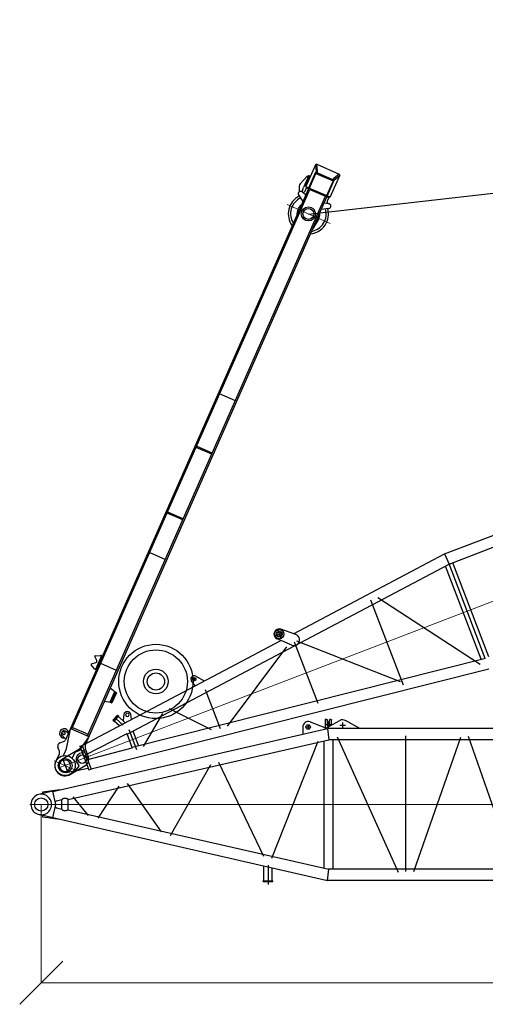
# Model space of a CAD drawing. Units: millimetres. Extents: x 0 to 1255113, y 0 to 538472.
# Drawn here: x 98131 to 106241, y 312737 to 329885 of the extents above; entities that cross this region are included whole.
import ezdxf

# ---------------------------------------------------------------- set-up
doc = ezdxf.new("R2010")
doc.units = ezdxf.units.MM

# ---------------------------------------------------------------- blocks, each defined once
blk = doc.blocks.new('LR-1600 D-36')
at = {"color": 0, "linetype": 'ByBlock', "lineweight": -2}
for p, q in [((646761.4874324104, -250706.3655691456), (649715.5629004448, -250350.6906193267)), ((649715.5629004448, -250350.6906193267), (649727.1818232836, -250544.3906193265)), ((649715.5629004448, -250350.6906193267), (651560.866969768, -250350.6906193269)), ((646525.5479831921, -250533.7987369791), (646525.5479831921, -250711.7987369791)), ((649725.52718806, -252303.6906193268), (649725.52718806, -250541.3893622209)), ((643428.9119409336, -251302.7114031357), (649727.1818232836, -250544.3906193265)), ((646614.5479831921, -250622.7987369791), (646436.5479831921, -250622.7987369791)), ((646661.2983395351, -250878.3983160659), (646461.1070879388, -250685.6896604628)), ((646793.0088674036, -250733.3608439302), (646583.3715991357, -250553.7993307643)), ((648225.5271880599, -250632.1102643929), (648225.5271880599, -252222.1102643929)), ((648359.6997452077, -250641.9155380628), (649604.8089815837, -252366.1801691803)), ((649655.6771880601, -252292.0234898271), (649655.6771880601, -250552.9998806064)), ((649727.1818232836, -250544.3906193265), (651560.866969768, -250544.3906193272)), ((649795.3771880601, -252300.6906193267), (649795.3771880602, -250544.3906193267)), ((642625.5271880601, -251204.3411517874), (645528.0623136403, -250854.8717335856)), ((644842.1327080806, -250937.4586480624), (644806.9831641973, -250845.5173552072)), ((644897.0271851763, -250824.0914897051), (644829.0271851761, -250824.0914897051)), ((644863.0271851763, -250790.0914897051), (644863.0271851763, -250858.0914897052)), ((644909.6045394886, -250786.2688765581), (645015.4328204992, -250916.593064412)), ((645110.3352961233, -251793.5837739481), (646567.8557393563, -250876.7545149768)), ((645528.0623136403, -250854.8717335856), (646513.5917280687, -250736.2125697237)), ((646725.5274685088, -251995.4898674504), (646725.5274685088, -250848.4898674504)), ((646766.7816715613, -250842.038489777), (648199.4727304535, -252148.7764657284)), ((643283.1525949918, -250982.2489823953), (643390.5900095452, -250928.4125095314)), ((643283.1525949918, -250982.2489823953), (643296.3957002967, -251008.6772552544)), ((643289.872548309, -250995.6594896576), (643397.3099628624, -250941.8230167937)), ((643403.8331148501, -250954.8407823906), (643296.3957002967, -251008.6772552544)), ((643357.0560952693, -251116.2641368471), (643301.7598904371, -251005.9892803238)), ((643423.6123253689, -251128.5360314104), (643349.1354926345, -250979.9978934361)), ((643390.5900095452, -250928.4125095314), (643403.8501904666, -250954.8748589189)), ((643470.9831663317, -251102.5470317997), (643398.3156548131, -250957.6055602736)), ((643500.0441528192, -250958.9586211002), (643446.9106357254, -251054.5072863906)), ((643594.3743025713, -251087.6905609123), (643611.3948691778, -250999.4869674189)), ((642585.5271880601, -251202.5406193267), (642625.5271880601, -251202.5406193267)), ((642585.5271880601, -251202.5406193267), (642585.5271880601, -251642.5406193267)), ((642625.5271880601, -251202.5406193267), (642625.5271880601, -251642.5406193267)), ((643616.0803173938, -251603.3253372578), (644135.7251591812, -251186.745619934)), ((644272.6929383109, -251147.7325806479), (644822.2109653868, -251746.8924874157)), ((644975.5271880598, -251059.1797672528), (644975.5271880598, -251787.1797672528)), ((642204.7863985115, -251304.2125031773), (642585.5251603683, -251237.4068505745)), ((642215.5271880601, -251318.0178945249), (642225.5271880601, -251327.5406193267)), ((642225.5251603683, -251309.9067256821), (642225.5251603683, -251533.7996327543)), ((642625.5271880601, -251373.9223587949), (643420.7610877998, -251289.1412852267)), ((643420.7610877998, -251289.1412852267), (643420.9700713744, -251289.1421829024)), ((643428.9119395585, -251296.1858754925), (643420.9700713744, -251289.1421829024)), ((643428.9119927995, -251548.8451360733), (643428.9119395585, -251296.1858754925)), ((643487.1445766912, -251237.6919167558), (643487.1445766912, -251607.6919167558)), ((643545.3771880601, -251556.3341236824), (643545.3771880601, -251288.6888192932)), ((642197.0053942703, -251539.3693308087), (642585.5271880601, -251607.5406193267)), ((642215.5271880578, -251527.0633441308), (642225.5271880601, -251517.5406193267)), ((643420.9701275838, -251555.8888452576), (642625.5271880601, -251471.0728997784)), ((643420.7611440092, -251555.8879475819), (643420.9701275838, -251555.8888452576)), ((643428.9119927995, -251548.8451360733), (643420.9701275838, -251555.8888452576)), ((643428.9119914226, -251542.3115459189), (649727.666000852, -252300.6906193267)), ((642585.5271880601, -251642.5406193267), (642625.5271880601, -251642.5406193267)), ((642625.5271880601, -251640.6817911882), (649716.0470780125, -252494.3906193267))]:
    blk.add_line(p, q, dxfattribs=at)
at = {"color": 0, "linetype": 'ByBlock', "lineweight": 9}
blk.add_line((642105.5272626188, -251422.674388079), (651725.5271880599, -251422.674388079), dxfattribs=at)
at = {"color": 0, "linetype": 'ByBlock', "lineweight": -2}
for centre, radius in [((644225.5271922348, -250622.5406294183), 647.5000196865226), ((644225.5271922348, -250622.5406294183), 550.0000335400701), ((644225.5271922348, -250622.5406294183), 215.0000335401273), ((644225.5271922348, -250622.5405958781), 149.9999999999888), ((646525.5479831921, -250622.7987369791), 79.99999999999244), ((646525.5479831921, -250622.7987369791), 49.999999999995), ((646525.5479831921, -250622.7987369791), 40.53589838486897), ((644863.0271851763, -250824.0914897051), 30.00000000005093)]:
    blk.add_circle(centre, radius, dxfattribs=at)
for centre, radius, start, end in [((646524.991411079, -250622.2957076208), 90.00000000001705, 49.55869316560036, 224.779255261508), ((644863.0271851763, -250824.0914897051), 59.99999999999967, 39.0779339602932, 200.9220660367486), ((646729.262761117, -250807.7949351337), 98.00000000000163, 226.0910395782923, 49.43564040048627), ((643552.4817203083, -250988.1185510696), 60.00000000001172, 349.0779339611578, 150.9220660392747), ((643552.4817203084, -250988.1185510696), 30.00000000005404, 72.40000000073356, 72.35395220571921), ((642225.5271880601, -251422.8081568312), 120.0000000000162, 99.95199588561768, 256.2502523071113), ((642225.5271880601, -251422.5406193279), 105.0000000012098, 95.46502380160888, 264.5349761983911), ((642225.5271880601, -251422.5406193267), 95, 270, 90)]:
    blk.add_arc(centre, radius, start, end, dxfattribs=at)
blk = doc.blocks.new('*U515')
at = {"color": 0, "linetype": 'ByBlock', "lineweight": -2, "rotation": 90}
blk.add_blockref('LR-1600 D-36', (407226.5136253948, -910822.7823270323), dxfattribs=at)
blk = doc.blocks.new('SA портал 1600')
at = {"color": 0, "linetype": 'ByBlock', "lineweight": -2}
for p, q in [((-11095.01128675626, 2405.589975030263), (-10997.53109931503, 2817.880652631633)), ((-10997.53276755754, 2817.873596830512), (-10996.72816965915, 2817.683361255913)), ((-10997.53109931503, 2817.880652631633), (-10976.00245103124, 2831.458845719113)), ((-10997.51911905664, 2817.870369839242), (-10904.2785946331, 2737.84096398345)), ((-10996.72816965915, 2817.683361255913), (-10996.6879747496, 2817.853364893461)), ((-10975.90543603618, 2831.435907922016), (-10976.00245103124, 2831.458845719113)), ((-10571.16417344799, 2735.740670833839), (-10975.90543603618, 2831.435907922016)), ((-10883.91513429978, 2751.562532231394), (-10974.87747689546, 2830.88786486035)), ((-10888.0410258621, 2734.112149003435), (-10883.91513429978, 2751.562532231394)), ((-10886.38804040407, 2728.065144712018), (-10880.63574624015, 2752.394368124478)), ((-10880.99562749011, 2750.872256931732), (-10883.91513429978, 2751.562532231394)), ((-10583.81922060833, 2682.216379326383), (-10880.63574624015, 2752.394368124478)), ((-10857.27969176439, 2746.872165727247), (-10859.81070119631, 2736.167307425763)), ((-10455.28955018683, 2745.931563052807), (-10460.94503473723, 2722.011794137659)), ((-10378.80295559228, 2750.48502270272), (-10331.98964196583, 2622.674905645406)), ((-10879.14872182417, 2726.353512190493), (-10948.17625178955, 2434.402831240979)), ((-10937.03250471083, 2417.382061434102), (-10861.56240528217, 2736.581472605569)), ((-10904.2785946331, 2737.84096398345), (-10887.00092997332, 2733.755909236679)), ((-10904.2785946331, 2737.84096398345), (-10903.03842906188, 2732.001889090476)), ((-10864.78369001369, 2722.957107494592), (-10903.03842906188, 2732.001889090476)), ((-10888.0410258621, 2734.112149003435), (-10885.12151905266, 2733.421873703752)), ((-10887.1783353053, 2733.908178257196), (-10887.00092997332, 2733.755909236679)), ((-10887.00092997332, 2733.755909236679), (-10885.7607644021, 2727.916834343712)), ((-10861.56240528217, 2736.581472605569), (-10586.155596253, 2671.465502671599)), ((-10570.96953966073, 2735.694652480503), (-10676.81175227417, 2288.036941691156)), ((-10643.02834175341, 2362.255006699597), (-10574.00081178802, 2654.205687649082)), ((-10588.15087899473, 2663.026490650926), (-10573.74797873455, 2659.621132505978)), ((-10575.30582524603, 2718.223629976841), (-10497.04285582877, 2699.719479039246)), ((-10574.97398072458, 2654.435779415689), (-10569.22168656089, 2678.76500282815)), ((-578.5826650112867, 290.9331534019511), (-10574.97398072272, 2654.435779415238)), ((-436.2257045162842, 282.9641726522532), (-10569.22168655903, 2678.765002827684)), ((-10558.76195332548, 2714.312069945416), (-10567.27534868778, 2678.304819295015)), ((-10456.27648315555, 2734.10161815436), (-10450.79298112984, 2650.764242609657)), ((-10148.88802449987, 2603.541824571592), (-9967.88042389974, 2536.586529762964)), ((-11095.01128675626, 2405.589975030263), (-11081.84466364491, 2383.801134929774)), ((-11094.99763825536, 2405.586748039008), (-11095.01128675626, 2405.589975030263)), ((-10975.78976016818, 2435.385791620167), (-11094.99763825536, 2405.586748039008)), ((-11094.99763825536, 2405.586748039008), (-11094.20668885787, 2405.399739455679)), ((-11094.24688376719, 2405.229735818146), (-11094.20668885787, 2405.399739455679)), ((-11080.89685243065, 2383.882035572271), (-10963.72749009286, 2413.997626842429)), ((-10972.06595902727, 2440.051208140962), (-10975.78976016818, 2435.385791620167)), ((-10958.5120955084, 2431.300736873396), (-10975.78976016818, 2435.385791620167)), ((-10933.81121997908, 2431.006426545078), (-10972.06595902727, 2440.051208140962)), ((-10963.72749009286, 2413.997626842429), (-10959.60159853031, 2431.448010070402)), ((-10963.72749009286, 2413.997626842429), (-10960.80798328319, 2413.307351542746)), ((-10961.16786453314, 2411.785240350044), (-10955.41557036946, 2436.114463762504)), ((-10664.35133890109, 2341.607251551948), (-10961.16786453314, 2411.785240350044)), ((-10959.60159853031, 2431.448010070402), (-10956.68209172087, 2430.757734770727)), ((-10958.5120955084, 2431.300736873396), (-10958.73890797375, 2431.24403932417)), ((-10954.78829436749, 2435.966153394205), (-10958.5120955084, 2431.300736873396)), ((-10935.28080062522, 2416.967896254297), (-10937.81181005714, 2406.26303795282)), ((-10661.82032946916, 2352.312109853454), (-10937.03250471083, 2417.382061434102)), ((-11081.84466364491, 2383.801134929774), (-11081.84192687296, 2383.812710056867)), ((-11081.84466364491, 2383.801134929774), (-10677.00638606166, 2288.082960044478)), ((-10879.23320165742, 2301.986738450236), (-10871.64017336117, 2334.101313354673)), ((-10879.23320165742, 2301.986738450309), (-10655.40434626257, 2249.065632143473)), ((-10876.93591577304, 2285.002445233018), (-10873.25444750837, 2300.573148217074)), ((-10849.96666661114, 2278.625955037496), (-10876.93591577304, 2285.002445233018)), ((-10690.87972722435, 2272.866836852998), (-10875.78182515898, 2316.584272497719)), ((-10864.37165825837, 2277.921524389239), (-10863.45129119209, 2281.814200135275)), ((-10708.02289938834, 2177.909464456177), (-10864.37165825837, 2277.921524389239)), ((-10849.96666661114, 2278.625955037496), (-10846.28519834648, 2294.196658021508)), ((-10694.33110372256, 2258.269302805544), (-10686.73807542655, 2290.383877709959)), ((-10594.60176484636, 2287.095849963938), (-10672.86473426362, 2305.600000901533)), ((-10645.25325525226, 2357.190867635298), (-10659.65615551244, 2360.596225780246)), ((-10647.80746698054, 2337.695691520545), (-10656.32086234307, 2301.688440870108)), ((-10574.68458040198, 2240.952457023857), (-10655.40434626257, 2249.065632143473)), ((-10644.00151068997, 2362.485098466168), (-10649.75380485365, 2338.155875053679)), ((-10649.75380485179, 2338.155875053228), (-443.2331732667517, -75.02879862946429)), ((-647.6101949766744, -1.017527547533973), (-10643.02834175155, 2362.255006699117)), ((-10572.3094497479, 2250.99802887244), (-10577.9649342983, 2227.078259957278)), ((-10573.54948743689, 2238.097582168717), (-10531.32509942283, 2310.155114835186)), ((-10511.61628470873, 2188.753465827285), (-10412.52176025859, 2282.065777870936)), ((-10663.52670790209, 2169.699360083447), (-10567.34534277278, 2189.61323128199)), ((-10567.24482232053, 2189.512904743009), (-10568.83733844198, 2189.304321031632)), ((-6787.400479871081, 1758.918623998186), (-6856.428009836236, 1466.967943048679)), ((-5814.231543372618, 1528.826857447064), (-5883.259073338006, 1236.87617649755)), ((-5794.768164642621, 1524.225022116043), (-5863.795694608008, 1232.274341166529)), ((-4669.318178702844, 949.857351235536), (-4600.290648737457, 1241.80803218505)), ((-4578.306994019542, 1236.610313927114), (-4647.33452398493, 944.6596329776003)), ((-3917.457821611315, 772.0908080642548), (-3848.430291645927, 1064.041489013769)), ((-1789.20482201525, 577.1673109915646), (-1858.232351980638, 285.2166300420504)), ((-1417.671863529133, 622.9079050246728), (-1469.211281233467, 527.1987215107438)), ((-1222.731395588489, 566.5413333191391), (-1422.580379500985, 613.7927446900139)), ((-1413.070028197952, 642.3712837546409), (-1417.671863529133, 622.9079050246728)), ((-1417.671863529133, 622.9079050246728), (-1223.038076229393, 576.889551714441)), ((-1407.053724682657, 646.086669604374), (-1413.070028197952, 642.3712837546409)), ((-1413.070028197952, 642.3712837546409), (-1218.436240898445, 596.3529304444091)), ((-1407.053724682657, 646.086669604374), (-1222.151626748033, 602.36923395966)), ((-1218.436240898445, 596.3529304444091), (-1223.038076229393, 576.889551714441)), ((-1223.038076229393, 576.889551714441), (-1219.817929500714, 468.2332585637123)), ((-1218.436240898445, 596.3529304444091), (-1222.151626748033, 602.36923395966)), ((-225.2673915028572, 371.7519152729001), (-345.6738195829093, 297.5757291125192)), ((133.6702188085765, 120.5498760001356), (-73.21303934999742, 349.9497833534697)), ((-1991.469776825747, 291.0294280477901), (-1996.997805093182, 267.6487331595417)), ((-1975.502346184105, 167.1501875424365), (-1996.969736058498, 256.0266948866119)), ((-1994.921153323958, 276.4318940003141), (-1741.89722983446, 216.6080346970193)), ((-1897.154460557038, 208.1748645009284), (-1959.805979239056, 161.480070649246)), ((-1824.773854792817, 129.5536713471665), (-1859.879927756032, 199.3618385422233)), ((-1749.203749409644, 197.4459989545139), (-1808.20020462363, 127.5940078744316)), ((-1743.973881603684, 207.824873856036), (-1738.445853336249, 231.2055687444954)), ((-676.8052630715538, 5.885225448975689), (-607.777733106399, 297.8359063984899)), ((-653.3624891405925, -25.34675096001592), (-572.8303708476014, 315.2623768144185)), ((-558.2328368001617, 311.8110003162219), (-295.9576848277356, 188.7927394083745)), ((-298.9126510878559, 282.2098835641445), (-311.2074080093298, 230.209433060947)), ((-307.537353994092, 207.5436328901051), (-261.1497162464075, 132.4283906692799)), ((-279.7629787477199, 283.2707506447623), (-262.1504986060318, 233.9296861056064)), ((-89.2049216858577, 192.8418671314794), (-45.9799057294149, 234.1159648423127)), ((-34.05760415410623, 235.534372037233), (38.44389946130104, 193.4930165109326)), ((-242.5274551631883, 118.9963697487983), (-146.1764819822274, 96.21557106459659)), ((-638.76495509292, -28.79812745820527), (-262.0000900018495, -38.50852907790249)), ((-582.0003122310154, -92.93954849433794), (-592.386841439642, -136.8691846366346)), ((-587.1853012500796, -145.292009557983), (-575.0206895438023, -148.1681566398765)), ((-562.9991884897463, -46.71185078836425), (-575.6473918503616, -74.40891813141207)), ((-575.0206895438023, -148.1681566398765), (-567.3126153643243, -115.5669972671749)), ((-527.4126889680047, -125.0007596957803), (-535.1207631474826, -157.6019190684747)), ((-535.1207631474826, -157.6019190684747), (-519.3510844476987, -161.3304322729819)), ((-514.1825930764899, -159.440392442797), (-450.4096627456602, -73.33202114319283)), ((-369.7556884528603, -161.4079985209537), (-405.7886463368777, -102.2190289638093)), ((-227.9300562320277, -144.271128716151), (-286.6546547561884, -181.05604001545)), ((-164.8847574992105, -58.63460364340426), (-235.4375521740876, -41.95341237950197)), ((-91.5309139364399, -158.1837279684114), (-182.2735494652297, -136.7289398763314))]:
    blk.add_line(p, q, dxfattribs=at)
at = {"color": 0, "linetype": 'ByBlock', "lineweight": 9}
for p, q in [((-10311.67479970632, 2020.925862009201), (-10122.67044541752, 2820.316336573385)), ((-47.63029247242957, -201.4514546319915), (45.09668944752775, 190.7356267768555))]:
    blk.add_line(p, q, dxfattribs=at)
at = {"color": 0, "linetype": 'ByBlock', "lineweight": -2}
for centre, radius in [((-10218.27383323479, 2415.963548787324), 122.999999999997), ((-10218.27383323479, 2415.963548787338), 95.00000000001356), ((-162.3265185556374, 269.583199353372), 75.0000000000218), ((0, -2.182787284255028e-11), 175.0000000000116), ((0, -2.182787284255028e-11), 120)]:
    blk.add_circle(centre, radius, dxfattribs=at)
for centre, radius, start, end in [((-10416.36279272707, 2736.727892390758), 39.99999999999427, 20.11638637458053, 183.7647536304668), ((-10218.2738332327, 2415.963548786734), 350.0000000000189, 16.6975255089088, 115.9682368464377), ((-10490.14010283211, 2728.914547134191), 30, 256.6975255197959, 346.6975255174357), ((-10218.27383945114, 2415.963522512568), 309.8352057963626, 21.0870730969008, 116.730015864324), ((-10218.27383323479, 2415.963548787346), 200.0000000000045, 69.7004036715723, 105.6525498863333), ((-10601.50451784302, 2257.900781868972), 30, 346.6975255174357, 76.69752551979592), ((-10539.03817683831, 2217.874589295097), 39.99999999996559, 149.6304822445213, 313.2784254753607), ((-10218.2738332327, 2415.963548786684), 349.9999999999961, 196.6975255089088, 201.3975162075231), ((-10218.27383945114, 2415.963522512568), 309.8352057963475, 216.6650296261811, 312.3079900261048), ((-10218.27383323479, 2415.963548787353), 199.9999999999945, 227.7425011370376, 285.6525498863333), ((-10675.69140817598, 2228.453254143737), 60.00000000000011, 237.3940555373451, 281.6975255136188), ((-10218.2738332327, 2415.963548786734), 349.9999999999855, 217.4268141922194, 316.6975255106618), ((-162.3265185556374, 269.5831993533648), 119.9999999999894, 42.04557624730506, 121.6350791439298), ((-1972.66858168086, 261.8964389957691), 24.99999999998545, 166.6975255174357, 193.5792304345191), ((-1882.21469757217, 188.1298281587442), 25.000000000016, 26.69752551410241, 126.6975255111547), ((-1768.303105016239, 213.5771680198231), 25.00000000002667, 319.8158205934312, 346.6975255174357), ((-408.6146925301291, 399.7444450320545), 120, 256.6975255197959, 301.6350791439298), ((-282.0123399144504, 223.3066800644083), 30, 166.6975255174357, 211.6975255096531), ((-289.1809617229737, 279.9089658986341), 10.00000000000161, 19.64421631807133, 166.6975255174357), ((-162.3265185556374, 269.5831993533648), 105.9999999999589, 199.654888858353, 313.6163673539273), ((-39.07393535133451, 226.8835673741414), 9.999999999959464, 59.89189472002776, 133.6773881800734), ((33.42756826407276, 184.8422118477538), 10, 346.6975255174357, 59.89189472002776), ((-1965.781884433003, 169.498085186111), 9.999999999993797, 193.5792304345191, 306.6975255111547), ((-1815.839946866268, 134.0464755005523), 10.00000000001194, 206.6975255141024, 319.8158205931127), ((-235.6247021665331, 148.1914378437505), 29.99999999997934, 211.6975255096531, 256.6975255197959), ((0, -2.182787284255028e-11), 180.0000000000028, 245.8534629509415, 42.04563076498133), ((-547.3626521660481, -120.2838784814812), 80.00000000002369, 108.4856200052938, 14.82325999249983), ((-585.5746588842012, -138.4798270024912), 7, 166.6975255174357, 256.6975255197959), ((-547.3626521660481, -120.2838784814812), 45.00000000002481, 139.3751616949992, 193.9634023912949), ((-547.3626521660481, -120.2838784814812), 45.0000000000148, 214.8089286027649, 298.586122423398), ((-484.6834185812622, -115.9487251494502), 99.99999999997296, 155.4556126414958, 166.6975255174357), ((-547.3626521660481, -120.2838784814812), 20.5, 346.6975255174357, 166.6975255174357), ((-518.2006256149616, -156.4645875904898), 5, 256.6975255197959, 323.4758918223495), ((-457.0386792598292, -133.4189348193977), 60.00000000002386, 31.33214625437427, 76.69752551979592), ((-318.5056555299088, -130.2080926653725), 59.99999999999804, 211.3321462543743, 302.0629047735608), ((-265.3494818257168, -168.4653741242946), 130, 76.69752551979592, 88.52363651708819), ((-196.0790554583073, -195.119076066243), 60.00000000000728, 76.69752551979592, 122.0629047735608), ((-114.5400905914139, -255.5006216182519), 100.0000000000027, 65.85346295094143, 76.69752551979592)]:
    blk.add_arc(centre, radius, start, end, dxfattribs=at)
for points in [[(-10975.90543603618, 2831.435907922016), (-10975.63686810178, 2831.353510748922), (-10975.37439100654, 2831.234064441109), (-10975.12382058566, 2831.080485152532), (-10974.87747689546, 2830.88786486035)], [(-11080.89685243065, 2383.882035572271), (-11081.14135374036, 2383.830085000423), (-11081.38030426274, 2383.801209666795), (-11081.61501808814, 2383.795438872468), (-11081.84192687296, 2383.812710056867)]]:
    blk.add_spline(points, degree=3, dxfattribs=at)
blk = doc.blocks.new('S-корень 1600')
at = {"color": 0, "linetype": 'ByBlock', "lineweight": -2}
for p, q in [((4650, 1394.999999999971), (4650, 1304.999999999971)), ((4684.473741110181, 1438.52435356364), (4939.490317353047, 1339.214106447267)), ((5056.879999999888, 1384.999999999971), (4943.119999999879, 1384.999999999971)), ((4945, 1473.238801840664), (4944.999999999767, 1470.650611389661)), ((4944.999999999767, 1470.650611389661), (4945, 1333.956278459606)), ((4947.944012613967, 1321.913788573671), (5201.521874290425, 1462.463542849029)), ((4969.5, 1482.898060103558), (4955, 1482.898060103558)), ((4954.999999999767, 1480.309869652527), (4969.5, 1480.309869652527)), ((4979.5, 1473.238801840664), (4979.5, 1470.650611389661)), ((4979.5, 1470.650611389661), (4979.5, 1384.999999999971)), ((5000, 1441.879999999976), (5000, 1328.119999999966)), ((5020.5, 1470.650611389661), (5020.5, 1473.238801840664)), ((5020.5, 1384.999999999971), (5020.5, 1470.650611389661)), ((5045, 1482.898060103558), (5030.5, 1482.898060103558)), ((5030.5, 1480.309869652527), (5044.999999999767, 1480.309869652527)), ((5054.999999999767, 1470.650611389661), (5055, 1473.238801840664)), ((5055, 1381.251353064989), (5054.999999999767, 1470.650611389661)), ((5301.049999999814, 1375), (5198.949999999953, 1375)), ((5250, 1426.049999999988), (5250, 1323.950000000012)), ((5552.055987386033, 1321.913788573671), (5298.478125709575, 1462.463542849029)), ((204.3047876746859, 228.1122706519091), (4989.071595462039, 1321.850890689355)), ((4555, 1354.741211246204), (4555, 1222.627482968499)), ((4695, 1349.999999999971), (4605, 1349.999999999971)), ((4945.61005394347, 1332.124148544419), (4949.999970057281, 1312.919599495945)), ((4989.071695963852, 1321.849999999977), (5010.928036226891, 1128.149999999965)), ((9822.703193977708, 1321.849999999977), (4989.071695963852, 1321.849999999977)), ((9843.922415626002, 1324.975844961387), (9822.703193977708, 1321.847236022819)), ((9822.703193977708, 1128.147236022807), (9822.703193977708, 1321.849999999977)), ((9842.679492158815, 1318.290992323804), (9842.679492158815, 1132.290992323804)), ((9844.214146110928, 1324.997236022871), (9880.000000019558, 1324.997236022813)), ((9984.78223501565, 1338.985918043851), (9880.000000019558, 1324.997236022784)), ((9880.78125452972, 1325.10153539115), (9880.000000019558, 1324.997236022842)), ((9880.000000019558, 1124.997236022784), (9880.000000019558, 1324.997236022784)), ((9880, 1287.433276891039), (9880, 1162.566723138065)), ((469.8207569865044, 90.11044537485577), (5010.928036226891, 1128.149999999965)), ((4016.031868796563, -935.9224360826775), (4825.747842640849, 1103.579163800168)), ((4920.5, 1107.479297312966), (4920.5, -1107.574108389585)), ((9822.703193977708, 1128.149999999965), (5010.928036226891, 1128.149999999965)), ((5079.5, 1128.149999999965), (5079.5, -1128.149999999994)), ((5154.42489453149, 1176.281634201674), (6216.443098547403, -1180.426869337389)), ((6350, -1167.415248115227), (6350, 1196.149999999965)), ((6492.010013846215, -1163.899965883844), (7307.124984257855, 1174.32726985676)), ((7437.685306656407, 1189.214394499577), (8265.858969916357, -1186.472819843533)), ((8400, 1195.194675929408), (8400, -1171.999999999971)), ((8539.366611305159, -1167.538220287679), (9599.379373808624, 1185.50993108144)), ((9670.149999999907, -1128.149999999994), (9670.149999999907, 1128.149999999965)), ((9809.84999999986, -1128.149999999994), (9809.84999999986, 1128.149999999965)), ((9880.000000019558, 1124.997236022842), (9844.214146110928, 1124.997236022784)), ((9880.000000019558, 1124.997236022842), (9880.78125452972, 1124.892936654505)), ((9880.78125452972, 1124.892936654505), (9984.78223501565, 1111.008554001804)), ((2949.447690855712, 690.4991807966144), (2245.888458334375, -545.1721141048474)), ((3088.653459697263, 737.2470140822697), (3871.257734425832, -901.3647153580678)), ((1496.891108547337, 367.31373879686), (2089.977113909321, -474.9770365655713)), ((203.6026742369868, 231.1838035924884), (-40.1018507045228, 175.4760427463625)), ((20, 206.2363231531344), (20, 194.6630765815498)), ((321.5210261926986, 254.904430665978), (28.68791280966252, 216.1471068358514)), ((256.448672801489, -0.001381988608045503), (203.6026742369868, 231.1838035924884)), ((1352.195889992174, 319.5487316745857), (983.9637423059903, -239.4726278438757)), ((242.6870708097704, 60.20144503275515), (356.6377911723685, 86.27198180212872)), ((245.4463430566248, 48.13046740341815), (257.0638361559249, 55.64580772086629)), ((257.0638361559249, 55.64580772086629), (275.8264846534003, 67.78333924437175)), ((356.6377911723685, 86.27198180212872), (357.0563682098873, 86.27198180212872)), ((361.7564441307914, 73.34730192058487), (357.0563682098873, 86.27198180212872)), ((361.7564441307914, -73.34730192058487), (361.7564441307914, 73.34730192058487)), ((469.8207569865044, -90.11044537191628), (469.8207569865044, 90.11044537171256)), ((548.0380666975398, 133.8127042407286), (818.8571758044418, -190.8882771411445)), ((203.6026742369868, -231.1838035925175), (256.4480409915559, -0.001381988608045503)), ((356.6377911723685, -86.27198180207051), (242.6870708097704, -60.20144503272604)), ((275.8264846534003, -67.78333924431354), (245.4463430566248, -48.13046740347636)), ((357.0563682098873, -86.27198180207051), (356.6377911723685, -86.27198180207051)), ((357.0563682098873, -86.27198180207051), (361.7564441307914, -73.34730192058487)), ((361.7564441307914, -73.34730192058487), (361.3378670935053, -73.34730192058487)), ((469.8207569865044, -90.1104453720327), (5010.928036204074, -1128.149999999994)), ((203.6026742369868, -231.1838035925175), (-40.1018507045228, -175.4760427463916)), ((20, -194.6630765815789), (20, -206.2363231531635)), ((28.68791280966252, -216.1498708130675), (321.5210261926986, -254.907194643165)), ((204.3046186948195, -228.1130098876019), (4989.071234961739, -1321.850000000035)), ((3880.149999999907, -1330), (3880.149999999907, -1068.364663917891)), ((3950, -1058.526472451776), (3950, -1391.526472451776)), ((4019.84999999986, -1330), (4019.84999999986, -1100.298312886152)), ((4989.071234961739, -1321.850000000035), (5010.928036204074, -1128.149999999994)), ((9822.703193977708, -1128.149999999994), (5000, -1128.149999999994)), ((9843.922415626002, -1125.021391061455), (9822.703193977708, -1128.149999999994)), ((9822.703193977708, -1321.850000000035), (9822.703193977708, -1128.149999999994)), ((9842.679492158815, -1132.293756300991), (9842.679492158815, -1318.293756300991)), ((9844.214146110928, -1124.999999999971), (9880.000000019558, -1125)), ((9880.78125452972, -1124.895700631721), (9880.000000019558, -1125)), ((9880.000000019558, -1324.999999999971), (9880.000000019558, -1124.999999999971)), ((9984.78223501565, -1111.011317978991), (9880.78125452972, -1124.895700631721)), ((10000.00000000582, -1158.544434478681), (10000.00000000582, -1298.544434478681)), ((3865, -1330), (4035, -1330)), ((3865, -1340), (3865, -1330)), ((3865, -1340), (4035, -1340)), ((4035, -1340), (4035, -1330)), ((9822.703193977708, -1321.850000000035), (4989.071234961739, -1321.850000000035)), ((9822.703193977708, -1321.850000000035), (9843.922415626002, -1324.978608938603)), ((9880.000000019558, -1325), (9844.214146110928, -1325.000000000058)), ((9880.000000019558, -1324.999999999971), (9984.78223501565, -1338.988682021038)), ((9880.000000019558, -1325), (9880.78125452972, -1325.104299368337))]:
    blk.add_line(p, q, dxfattribs=at)
at = {"color": 0, "linetype": 'ByBlock', "lineweight": 9}
for p, q in [((199, 0), (-199, 0)), ((10163.9652245983, -0.001381988608045503), (199, -0.001381988608045503))]:
    blk.add_line(p, q, dxfattribs=at)
at = {"color": 0, "linetype": 'ByBlock', "lineweight": -2}
for centre, radius in [((4650, 1349.999999999971), 40), ((10000, 1224.997236022842), 55), ((0, 0), 116), ((10000, -1225), 55)]:
    blk.add_circle(centre, radius, dxfattribs=at)
for centre, radius, start, end in [((4650, 1349.999999999971), 95.00000000004036, 68.7227362831703, 180), ((5000, 1384.999999999971), 50.80000000001883, 90, 113.7998754236245), ((5000, 1384.999999999971), 20.5, 180, 0), ((5000, 1384.999999999971), 50.80000000002384, 66.2001245763755, 90), ((5250, 1374.999999999971), 100.0000000000114, 57.64523005831768, 118.9981419657067), ((4935.86150249932, 1329.895753440564), 10.0000000000282, 12.87586604687007, 68.7227362831703), ((9844.21414609556, 1322.997236058844), 1.999999964009021, 89.99999955977296, 98.3873863834513), ((10000, 1224.997236022842), 115, 0, 97.60416192329043), ((10000.00000000582, 1224.997236027877), 115.0000000057987, 262.395838063266, 359.9999999966649), ((2.817250788211823e-08, 1.766602508723736e-08), 180.0000000108958, 102.8728421221994, 141.0575587486267), ((-1.396983861923218e-08, 8.003553375601768e-09), 180.0000000109719, 16.83074431500103, 102.8728421084515), ((30, 206.2363231531344), 10.00000000001102, 97.53944513724844, 180), ((30, 194.6630765815498), 10, 180, 210.8333770995625), ((0, 0), 179.9999999999874, 141.0575587298661, 180), ((0, 0), 180, 180, 218.9424412701339), ((0, 0), 180.0000000000214, 343.169255684999, 16.83074431500103), ((0, 0), 179.9999999999966, 218.9424412701339, 343.169255684999), ((30, -194.6630765815789), 10.00000000004688, 149.1666229004375, 180), ((30, -206.2363231531635), 10, 180, 262.4605548627516), ((9844.21414609556, -1126.999999963999), 1.999999964009476, 89.99999955977296, 98.3873863834513), ((10000.00000000582, -1225.000000005064), 115.0000000057844, 3.335053305670289e-09, 97.60416193673402), ((9844.21414609556, -1323.000000036031), 1.999999964055176, 261.6126136165487, 270.000000440227), ((10000, -1225), 115.0000000000173, 262.3958380767095, 270), ((10000, -1225), 115, 270, 0)]:
    blk.add_arc(centre, radius, start, end, dxfattribs=at)
for points in [[(4955, 1482.898060103558), (4951.173177311663, 1482.16276571565), (4947.928932188079, 1480.068928859604), (4945.761232765391, 1476.935228707822), (4945, 1473.238801840664)], [(4954.999999999767, 1480.309869652527), (4951.173177311663, 1479.574575264618), (4947.928932188079, 1477.480738408573), (4945.761232765159, 1474.34703825679), (4944.999999999767, 1470.650611389661)], [(4969.5, 1482.898060103558), (4973.326822688105, 1482.16276571565), (4976.571067811688, 1480.068928859604), (4978.738767234609, 1476.935228707822), (4979.5, 1473.238801840664)], [(4969.5, 1482.898060103558), (4973.326822688105, 1482.16276571565), (4976.571067811688, 1480.068928859604), (4978.738767234609, 1476.935228707822), (4979.5, 1473.238801840664)], [(4969.5, 1480.309869652527), (4973.326822688105, 1479.574575264618), (4976.571067811688, 1477.480738408573), (4978.738767234609, 1474.34703825679), (4979.5, 1470.650611389661)], [(5030.5, 1482.898060103558), (5026.673177311663, 1482.16276571565), (5023.428932188079, 1480.068928859604), (5021.261232765391, 1476.935228707822), (5020.5, 1473.238801840664)], [(5030.5, 1482.898060103558), (5026.673177311663, 1482.16276571565), (5023.428932188079, 1480.068928859604), (5021.261232765391, 1476.935228707822), (5020.5, 1473.238801840664)], [(5030.5, 1480.309869652527), (5026.673177311663, 1479.574575264618), (5023.428932188079, 1477.480738408573), (5021.261232765391, 1474.34703825679), (5020.5, 1470.650611389661)], [(5045, 1482.898060103558), (5048.826822688105, 1482.16276571565), (5052.071067811921, 1480.068928859604), (5054.238767234609, 1476.935228707822), (5055, 1473.238801840664)], [(5044.999999999767, 1480.309869652527), (5048.826822688105, 1479.574575264618), (5052.071067811688, 1477.480738408573), (5054.238767234376, 1474.34703825679), (5054.999999999767, 1470.650611389661)], [(469.8207569865044, 90.11044537171256), (469.7519480036572, 90.10967032058397), (469.6512702920008, 90.12760185546358), (469.3485178421251, 90.21570583170978), (468.9255334949121, 90.36745252853143), (468.3897336216178, 90.57808107964229), (467.7485345948953, 90.84283061878523), (467.0093527864665, 91.15694027979043), (466.1796045685187, 91.51564919637167), (465.2667063130066, 91.91419650230091), (464.2780743918847, 92.34782133137924), (463.2211251773406, 92.81176281732041), (462.1032750413287, 93.30126009395462), (460.9319403560366, 93.81155229496653), (458.8345432870556, 94.71535338819376), (456.6361550956499, 95.6451438088261), (454.3446017277893, 96.59125184171717), (451.9677091294434, 97.54400577172055), (449.5133032470476, 98.49373388366075), (446.9892100265715, 99.43076446242048), (444.4032554142177, 100.3454257928825), (441.763265355723, 101.2280461598129), (438.7481301291846, 102.1678552947997), (435.7613044711761, 103.021657715115), (432.8006135760807, 103.7865680106042), (429.8638826375827, 104.4597007711418), (426.9489368500654, 105.038170586573), (424.0536014079116, 105.5190920467139), (421.1757015048061, 105.89957974141), (418.3130623351317, 106.1767482605064), (415.289178035222, 106.3547075332317), (412.2930772826076, 106.4097903049842), (409.3206630882341, 106.3407096538867), (406.3678384630475, 106.1461786580621), (403.4305064175278, 105.8249103956041), (400.5045699626207, 105.3756179446355), (397.5859321090393, 104.7970143832208), (394.6704958677292, 104.0878127895121), (392.226633931743, 103.3919256945082), (389.7653557832818, 102.5977214420855), (387.2842237530276, 101.702772683173), (384.7808001721278, 100.7046520687582), (382.2526473712642, 99.60093224974116), (379.6973276811186, 98.38918587708031), (377.1124034326058, 97.06698560176301), (374.4954369564075, 95.63190407471848), (371.8439905834384, 94.08151394687593), (370.9514255479444, 93.53872790077003), (369.9377113184892, 92.90979680951568), (368.8052899478935, 92.1910610634659), (367.5566034885123, 91.37886105291545), (366.1940939929336, 90.46953716827556), (364.7202035137452, 89.45942979987012), (363.1373741033021, 88.34487933808123), (361.4480478139594, 87.12222617320367), (359.6546666985378, 85.78781069561956), (357.759672809625, 84.33797329568188)], [(357.7596719791181, -84.33797557916841), (359.663276592968, -85.7942678196705), (361.4664567520376, -87.135633332422), (363.1669129189104, -88.36579364704085), (364.7623455557041, -89.48847029314493), (366.250455125235, -90.50738480038126), (367.6289420898538, -91.42625869836775), (368.8955069121439, -92.2488135167514), (370.0478500544559, -92.97877078512101), (371.0836719793733, -93.6198520331236), (372.0006731494796, -94.17577879040618), (374.6337713401299, -95.71015281844302), (377.2330573969521, -97.1308264558902), (379.8009247488808, -98.44016918638954), (382.3397668241523, -99.64055049352464), (384.8519770510029, -100.7343398608791), (387.3399488583673, -101.7239067720948), (389.8060756747145, -102.6116207107261), (392.252750928048, -103.3998511604441), (394.6823680475354, -104.0909676047741), (397.5959480435122, -104.7992242854089), (400.5127415147144, -105.3770543135179), (403.4368377104402, -105.8257418949506), (406.3723258799873, -106.1465712355275), (409.3232952731196, -106.3408265410981), (412.2938351389021, -106.4097920174536), (415.2880347268656, -106.3547518704727), (418.3099832867738, -106.1769903059758), (421.1758558303118, -105.8995620089991), (424.0570085507352, -105.5185829555267), (426.955622359179, -105.0369501051027), (429.8738781670108, -104.4575604173006), (432.8139568851329, -103.7833108516934), (435.7780394246802, -103.0170983677963), (438.7683066967875, -102.1618199252116), (441.7869396125898, -101.2203724834544), (444.4324090140872, -100.3353834623413), (447.0234542840626, -99.41833630949259), (449.5521750857588, -98.47897993720835), (452.0106710824184, -97.52706325778854), (454.3910419377498, -96.57233518353314), (456.6853873147629, -95.62454462677124), (458.8858068769332, -94.69344049980282), (460.9844002872705, -93.78877171492786), (462.1516912775114, -93.28010243122117), (463.26551793213, -92.79228984503425), (464.3184522637166, -92.33009431208484), (465.3030662841629, -91.89827618806157), (466.2119320058264, -91.50159582865308), (467.0376214405987, -91.144813589548), (467.7727066010702, -90.83268982640584), (468.4097594991326, -90.56998489494435), (468.9413521469105, -90.36145915082307), (469.3600565565284, -90.2118729497306), (469.6584447405767, -90.1259866473847), (469.7546251106542, -90.10939020683873), (469.8207569865044, -90.11044537191628)]]:
    blk.add_spline(points, degree=3, dxfattribs=at)
blk = doc.blocks.new('_Oblique')
at = {"color": 0, "lineweight": -2}
blk.add_line((-0.5, -0.5), (0.5, 0.5), dxfattribs=at)

msp = doc.modelspace()

# ---------------------------------------------------------------- linework, layer by layer
at = {"color": 0, "linetype": 'ByBlock', "lineweight": -2}
msp.add_line((103163.0754563114, 326499.7466072616), (132790.7526176514, 329885.3856217779), dxfattribs=at)
at = {"lineweight": 9}
for p, q in [((98505.8893801092, 316216.4968525511), (98505.8893801092, 313111.3454982241)), ((98505.0893801092, 313111.7454982241), (130185.1711914124, 313111.7454982241))]:
    msp.add_line(p, q, dxfattribs=at)

# ---------------------------------------------------------------- block references
at = {"color": 0, "linetype": 'ByBlock', "lineweight": -2}
for name, p, rotation in [('*U515', (113641.2703651265, 1028054.173224575), 291.0000000000002), ('SA портал 1600', (98922.88744156173, 316895.535062611), 259.5068728601257)]:
    msp.add_blockref(name, p, dxfattribs=dict(at, rotation=rotation))
msp.add_blockref('S-корень 1600', (98505.8893801092, 316216.4968525511), dxfattribs=at)
at = {"lineweight": 9, "xscale": 750, "yscale": 750, "zscale": 750, "rotation": 180}
msp.add_blockref('_Oblique', (98505.8893801092, 313111.7454982241), dxfattribs=at)

doc.saveas('drawing.dxf')
